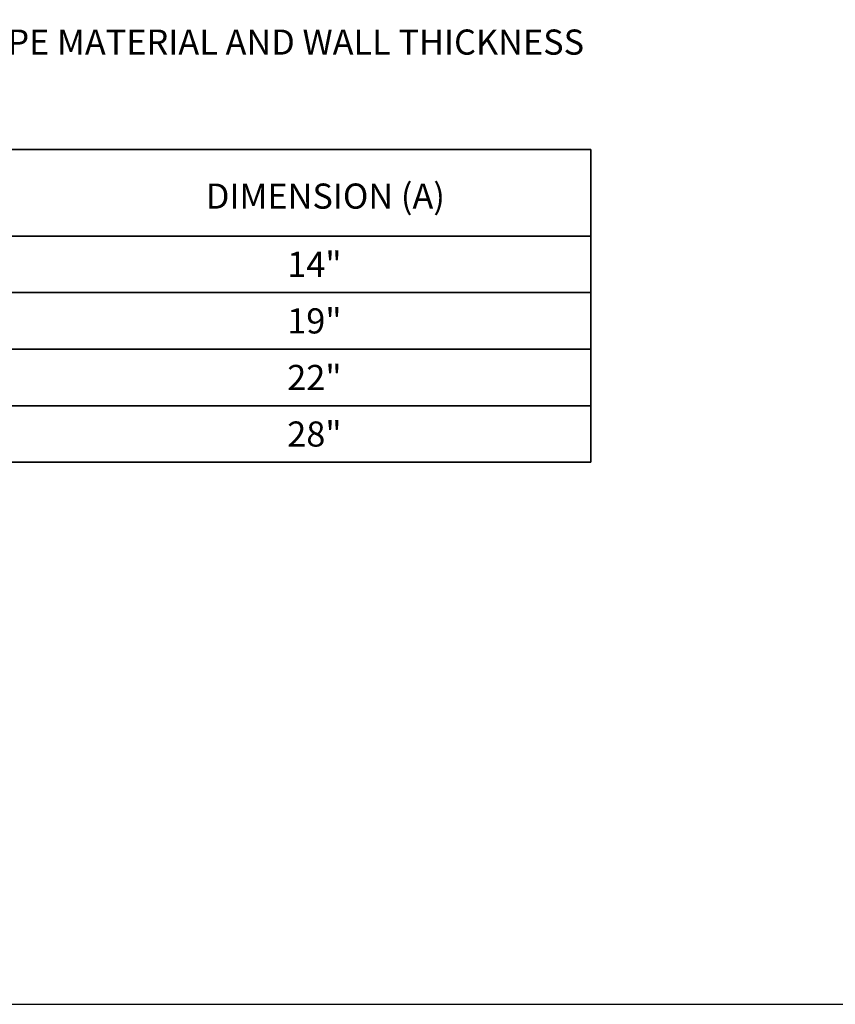
# Model space of a CAD drawing. Units: inches. Extents: x 2.1 to 28.2, y 6.3 to 25.7.
# Drawn here: x 15.2 to 21.7, y 6.3 to 14.1 of the extents above; entities that cross this region are included whole.
import ezdxf
from ezdxf.enums import TextEntityAlignment as Align

# ---------------------------------------------------------------- set-up
doc = ezdxf.new("R2010")
doc.units = ezdxf.units.IN
doc.header["$MEASUREMENT"] = 0
doc.layers.add('TABLE', color=3, linetype='Continuous', lineweight=35)
doc.layers.add('TEXT', color=2, linetype='Continuous', lineweight=25)
doc.layers.add('VIEWPORT', color=4, linetype='Continuous', lineweight=25, plot=False)
doc.styles.add('DETAIL_2', font='arial.ttf', dxfattribs={"height": 0.2})

msp = doc.modelspace()

# ---------------------------------------------------------------- linework, layer by layer
at = {"layer": 'TABLE'}
for p, q in [((19.7417, 13.0524), (10.6745, 13.0524)), ((19.7417, 13.0524), (19.7417, 10.565)), ((19.7417, 12.365), (10.6745, 12.365)), ((19.7417, 11.915), (10.6745, 11.915)), ((19.7417, 11.465), (10.6745, 11.465)), ((19.7417, 11.015), (10.6745, 11.015)), ((19.7417, 10.565), (10.6745, 10.565))]:
    msp.add_line(p, q, dxfattribs=at)
at = {"layer": 'VIEWPORT'}
msp.add_lwpolyline([(28.1697, 25.7091), (2.0642, 25.7091), (2.0642, 6.2539), (28.1697, 6.2539)], close=True, dxfattribs=at)

# ---------------------------------------------------------------- texts
at = {"layer": 'TEXT', "style": 'DETAIL_2'}
for s, p in [('DIMENSION (A) VARIES BASED ON PIPE MATERIAL AND WALL THICKNESS', (15.1181, 13.9077)), ('DIMENSION (A) ', (17.6612, 12.6826)), ('14"', (17.5435, 12.14)), ('19"', (17.5435, 11.69)), ('22"', (17.5435, 11.24)), ('28"', (17.5435, 10.79))]:
    msp.add_text(s, height=0.2, dxfattribs=at).set_placement(p, align=Align.MIDDLE_CENTER)

doc.saveas('drawing.dxf')
